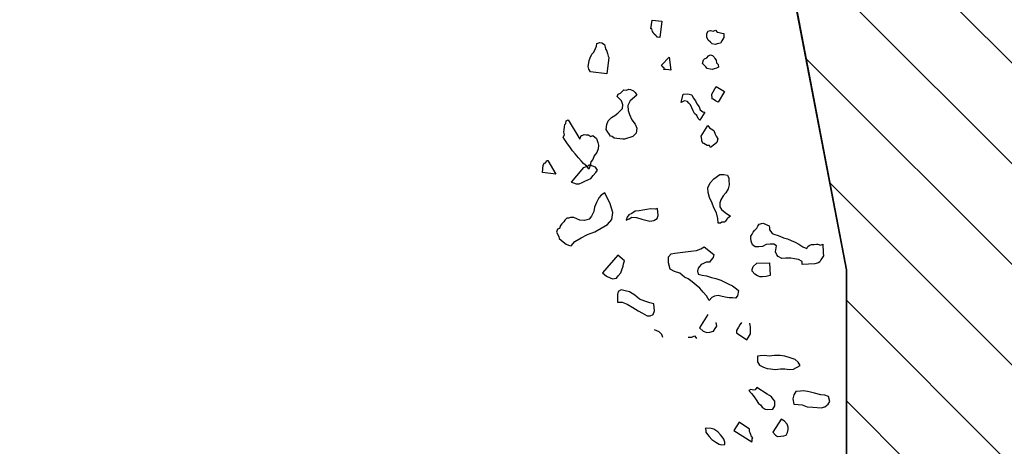
# Model space of a CAD drawing. Units: metres. Extents: x 685837 to 686233, y 476265 to 476383.
# Drawn here: x 685857 to 685860, y 476328 to 476330 of the extents above; entities that cross this region are included whole.
import ezdxf

# ---------------------------------------------------------------- set-up
doc = ezdxf.new("R2010")
doc.units = ezdxf.units.M
doc.header["$LTSCALE"] = 5
doc.header["$MEASUREMENT"] = 0
doc.layers.get('defpoints').update_dxf_attribs({"color": 111})
for name, color, linetype in [('A-SECT-001', 1, 'Continuous'), ('Z _ trees_forground', 251, 'Continuous'), ('Z_hatch lndscp 2', 251, 'Continuous')]:
    doc.layers.add(name, color=color, linetype=linetype)

msp = doc.modelspace()

# ---------------------------------------------------------------- hatches: boundary and pattern name
at = {"layer": 'Z_hatch lndscp 2'}
h = msp.add_hatch(dxfattribs=at)
h.set_pattern_fill('ANSI31', color=256, scale=2, style=0)
h.set_pattern_definition([(135, (685733.22226, 476104.19324), (-0.1767767, -0.1767767), [])])
edge = h.paths.add_edge_path()
edge.add_line((685859.6889, 476306.7248), (685858.6889, 476298.3485))
edge.add_line((685858.6889, 476298.3485), (685857.6889, 476295.0249))
edge.add_line((685857.6889, 476295.0249), (685856.7433, 476292.7892))
edge.add_line((685859.6889, 476306.7248), (685859.6889, 476328.9119))
edge.add_line((685859.6889, 476328.9119), (685858.6889, 476334.1424))
edge.add_line((685858.6889, 476334.1424), (685857.6889, 476339.356))
edge.add_line((685857.6889, 476339.356), (685856.8396, 476342.7724))
edge.add_line((685856.8396, 476342.7724), (685854.691, 476342.7724))
edge.add_line((685854.691, 476342.7724), (685854.691, 476347.7724))
edge.add_line((685854.691, 476347.7724), (685863.0133, 476347.7724))
edge.add_line((685863.0133, 476347.7724), (685863.0133, 476287.7892))
edge.add_line((685863.0133, 476287.7892), (685854.6889, 476287.7892))
edge.add_line((685854.6889, 476287.7892), (685854.6889, 476292.7892))
edge.add_line((685854.6889, 476292.7892), (685856.7433, 476292.7892))

# ---------------------------------------------------------------- linework, layer by layer
at = {"layer": 'A-SECT-001', "elevation": 243}
msp.add_lwpolyline([(685856.8396, 476342.7724), (685857.6889, 476339.356), (685858.6889, 476334.1424), (685859.6889, 476328.9119), (685859.6889, 476306.7248)], dxfattribs=at)
at = {"layer": 'defpoints', "color": 111, "elevation": 243}
msp.add_lwpolyline([(685859.6889, 476306.7248), (685859.6889, 476328.9119), (685858.6889, 476334.1424), (685857.6889, 476339.356), (685856.8396, 476342.7724), (685854.691, 476342.7724), (685854.691, 476347.7724), (685863.0133, 476347.7724), (685863.0133, 476287.7892), (685854.6889, 476287.7892), (685854.6889, 476292.7892), (685856.7433, 476292.7892)], dxfattribs=at)
at = {"layer": 'Z _ trees_forground'}
for p, q in [((685859.0023, 476329.7583, 99), (685859.006, 476329.789, 99)), ((685859.006, 476329.789, 99), (685859.0399, 476329.785, 99)), ((685859.0399, 476329.785, 99), (685859.0331, 476329.728, 99)), ((685859.0057, 476329.7579, 99), (685859.0023, 476329.7583, 99)), ((685859.0081, 476329.7487, 99), (685859.0057, 476329.7579, 99)), ((685859.0109, 476329.744, 99), (685859.0081, 476329.7487, 99)), ((685859.0138, 476329.7392, 99), (685859.0109, 476329.744, 99)), ((685859.0201, 476329.734, 99), (685859.0138, 476329.7392, 99)), ((685859.1983, 476329.7423, 99), (685859.2037, 476329.7501, 99)), ((685859.1985, 476329.7286, 99), (685859.1983, 476329.7423, 99)), ((685859.2037, 476329.7501, 99), (685859.2114, 476329.7527, 99)), ((685859.2114, 476329.7527, 99), (685859.2213, 476329.7503, 99)), ((685859.2213, 476329.7503, 99), (685859.229, 476329.753, 99)), ((685859.229, 476329.753, 99), (685859.2346, 476329.7471, 99)), ((685859.2346, 476329.7471, 99), (685859.2413, 476329.7455, 99)), ((685859.2413, 476329.7455, 99), (685859.2512, 476329.7431, 99)), ((685859.2512, 476329.7431, 99), (685859.2578, 476329.7415, 99)), ((685859.2578, 476329.7415, 99), (685859.2581, 476329.7278, 99)), ((685858.8112, 476329.6979, 99), (685858.8123, 476329.7066, 99)), ((685858.8123, 476329.7066, 99), (685858.8229, 476329.7098, 99)), ((685858.8229, 476329.7098, 99), (685858.8297, 476329.709, 99)), ((685858.8297, 476329.709, 99), (685858.8394, 476329.7034, 99)), ((685858.8394, 476329.7034, 99), (685858.8417, 476329.6942, 99)), ((685859.0229, 476329.7292, 99), (685859.0201, 476329.734, 99)), ((685859.0263, 476329.7288, 99), (685859.0229, 476329.7292, 99)), ((685859.0331, 476329.728, 99), (685859.0263, 476329.7288, 99)), ((685859.2031, 476329.7184, 99), (685859.1985, 476329.7286, 99)), ((685859.212, 476329.7117, 99), (685859.2031, 476329.7184, 99)), ((685859.2176, 476329.7058, 99), (685859.212, 476329.7117, 99)), ((685859.2276, 476329.7034, 99), (685859.2176, 476329.7058, 99)), ((685859.2352, 476329.7061, 99), (685859.2276, 476329.7034, 99)), ((685859.2462, 476329.708, 99), (685859.2352, 476329.7061, 99)), ((685859.2516, 476329.7157, 99), (685859.2462, 476329.708, 99)), ((685859.2581, 476329.7278, 99), (685859.2516, 476329.7157, 99)), ((685858.789, 476329.656, 99), (685858.794, 476329.6688, 99)), ((685858.794, 476329.6688, 99), (685858.8018, 476329.6767, 99)), ((685858.8018, 476329.6767, 99), (685858.8068, 476329.6895, 99)), ((685858.8068, 476329.6895, 99), (685858.8112, 476329.6979, 99)), ((685858.8417, 476329.6942, 99), (685858.8441, 476329.6851, 99)), ((685858.8441, 476329.6851, 99), (685858.8469, 476329.6803, 99)), ((685858.8469, 476329.6803, 99), (685858.8493, 476329.6711, 99)), ((685858.8493, 476329.6711, 99), (685858.8516, 476329.6619, 99)), ((685858.782, 476329.6257, 99), (685858.7836, 476329.6389, 99)), ((685858.7836, 476329.6389, 99), (685858.7846, 476329.6476, 99)), ((685858.7846, 476329.6476, 99), (685858.789, 476329.656, 99)), ((685858.8545, 476329.6571, 99), (685858.8477, 476329.6001, 99)), ((685858.8516, 476329.6619, 99), (685858.8545, 476329.6571, 99)), ((685859.0392, 476329.6303, 99), (685859.0666, 476329.6582, 99)), ((685859.0666, 476329.6582, 99), (685859.0715, 476329.6131, 99)), ((685859.1834, 476329.6368, 99), (685859.1865, 476329.6497, 99)), ((685859.189, 476329.6309, 99), (685859.1834, 476329.6368, 99)), ((685859.1865, 476329.6497, 99), (685859.1908, 476329.6532, 99)), ((685859.1908, 476329.6532, 99), (685859.1985, 476329.6559, 99)), ((685859.1985, 476329.6559, 99), (685859.2039, 476329.6637, 99)), ((685859.2039, 476329.6637, 99), (685859.2116, 476329.6664, 99)), ((685859.2116, 476329.6664, 99), (685859.2182, 476329.6647, 99)), ((685859.2182, 476329.6647, 99), (685859.2238, 476329.6589, 99)), ((685859.2238, 476329.6589, 99), (685859.2261, 476329.6538, 99)), ((685859.2261, 476329.6538, 99), (685859.2317, 476329.6479, 99)), ((685859.2317, 476329.6479, 99), (685859.2329, 476329.6385, 99)), ((685859.2329, 476329.6385, 99), (685859.2385, 476329.6326, 99)), ((685859.2385, 476329.6326, 99), (685859.2398, 476329.6232, 99)), ((685858.7844, 476329.6165, 99), (685858.782, 476329.6257, 99)), ((685858.7901, 476329.607, 99), (685858.7844, 476329.6165, 99)), ((685858.8477, 476329.6001, 99), (685858.7901, 476329.607, 99)), ((685859.0421, 476329.6255, 99), (685859.0392, 476329.6303, 99)), ((685859.0483, 476329.6203, 99), (685859.0421, 476329.6255, 99)), ((685859.0478, 476329.6159, 99), (685859.0483, 476329.6203, 99)), ((685859.0546, 476329.6151, 99), (685859.0478, 476329.6159, 99)), ((685859.0648, 476329.6139, 99), (685859.0546, 476329.6151, 99)), ((685859.0715, 476329.6131, 99), (685859.0648, 476329.6139, 99)), ((685859.1946, 476329.625, 99), (685859.189, 476329.6309, 99)), ((685859.2002, 476329.6191, 99), (685859.1946, 476329.625, 99)), ((685859.2101, 476329.6167, 99), (685859.2002, 476329.6191, 99)), ((685859.2168, 476329.6151, 99), (685859.2101, 476329.6167, 99)), ((685859.2244, 476329.6178, 99), (685859.2168, 476329.6151, 99)), ((685859.2321, 476329.6205, 99), (685859.2244, 476329.6178, 99)), ((685859.2398, 476329.6232, 99), (685859.2321, 476329.6205, 99)), ((685858.8829, 476329.5203, 99), (685858.8874, 476329.5287, 99)), ((685858.8874, 476329.5287, 99), (685858.8947, 476329.5323, 99)), ((685858.8947, 476329.5323, 99), (685858.8986, 476329.5362, 99)), ((685858.8986, 476329.5362, 99), (685858.9064, 476329.5442, 99)), ((685858.9064, 476329.5442, 99), (685858.9166, 476329.543, 99)), ((685858.9166, 476329.543, 99), (685858.9239, 476329.5466, 99)), ((685858.9239, 476329.5466, 99), (685858.9307, 476329.5458, 99)), ((685858.9307, 476329.5458, 99), (685858.9403, 476329.5402, 99)), ((685858.9403, 476329.5402, 99), (685858.9466, 476329.535, 99)), ((685858.9466, 476329.535, 99), (685858.9523, 476329.5254, 99)), ((685859.1081, 476329.4992, 99), (685859.1153, 476329.5292, 99)), ((685859.1153, 476329.5292, 99), (685859.1296, 476329.5303, 99)), ((685859.1296, 476329.5303, 99), (685859.1363, 476329.5287, 99)), ((685859.1363, 476329.5287, 99), (685859.1462, 476329.5263, 99)), ((685859.2157, 476329.5292, 99), (685859.2315, 476329.5558, 99)), ((685859.2163, 476329.5236, 99), (685859.2157, 476329.5292, 99)), ((685859.2315, 476329.5558, 99), (685859.2608, 476329.5383, 99)), ((685859.2608, 476329.5383, 99), (685859.2382, 476329.5003, 99)), ((685858.8983, 476329.5051, 99), (685858.8829, 476329.5203, 99)), ((685858.9035, 476329.4912, 99), (685858.8983, 476329.5051, 99)), ((685858.9294, 476329.5059, 99), (685858.9205, 476329.4892, 99)), ((685858.9523, 476329.5254, 99), (685858.9294, 476329.5059, 99)), ((685859.1201, 476329.5054, 99), (685859.1081, 476329.4992, 99)), ((685859.1301, 476329.503, 99), (685859.1201, 476329.5054, 99)), ((685859.1357, 476329.4971, 99), (685859.1301, 476329.503, 99)), ((685859.1413, 476329.4912, 99), (685859.1357, 476329.4971, 99)), ((685859.1462, 476329.5263, 99), (685859.1508, 476329.5161, 99)), ((685859.1508, 476329.5161, 99), (685859.1587, 476329.5051, 99)), ((685859.1587, 476329.5051, 99), (685859.1632, 476329.4949, 99)), ((685859.1632, 476329.4949, 99), (685859.1711, 476329.4839, 99)), ((685859.217, 476329.5181, 99), (685859.2163, 476329.5236, 99)), ((685859.2177, 476329.5126, 99), (685859.217, 476329.5181, 99)), ((685859.2206, 476329.5108, 99), (685859.2177, 476329.5126, 99)), ((685859.2294, 476329.5056, 99), (685859.2206, 476329.5108, 99)), ((685859.2382, 476329.5003, 99), (685859.2294, 476329.5056, 99)), ((685858.8751, 476329.4545, 99), (685858.8863, 476329.4621, 99)), ((685858.8863, 476329.4621, 99), (685858.8942, 476329.4701, 99)), ((685858.8942, 476329.4701, 99), (685858.902, 476329.478, 99)), ((685858.902, 476329.478, 99), (685858.9035, 476329.4912, 99)), ((685858.9205, 476329.4892, 99), (685858.9218, 476329.4712, 99)), ((685858.9218, 476329.4712, 99), (685858.927, 476329.4573, 99)), ((685859.1458, 476329.481, 99), (685859.1413, 476329.4912, 99)), ((685859.1504, 476329.4708, 99), (685859.1458, 476329.481, 99)), ((685859.1549, 476329.4606, 99), (685859.1504, 476329.4708, 99)), ((685859.1639, 476329.4539, 99), (685859.1549, 476329.4606, 99)), ((685859.1711, 476329.4839, 99), (685859.1757, 476329.4738, 99)), ((685859.1912, 476329.4655, 99), (685859.174, 476329.4378, 99)), ((685859.1757, 476329.4738, 99), (685859.1846, 476329.4671, 99)), ((685859.1846, 476329.4671, 99), (685859.1912, 476329.4655, 99)), ((685858.6994, 476329.422, 99), (685858.7033, 476329.426, 99)), ((685858.7033, 476329.426, 99), (685858.7043, 476329.4348, 99)), ((685858.7043, 476329.4348, 99), (685858.7116, 476329.4384, 99)), ((685858.7116, 476329.4384, 99), (685858.7518, 476329.3713, 99)), ((685858.8472, 476329.4223, 99), (685858.8522, 476329.435, 99)), ((685858.8522, 476329.435, 99), (685858.8639, 476329.447, 99)), ((685858.8639, 476329.447, 99), (685858.8751, 476329.4545, 99)), ((685858.927, 476329.4573, 99), (685858.9351, 476329.4385, 99)), ((685858.9351, 476329.4385, 99), (685858.9471, 476329.4237, 99)), ((685859.1684, 476329.4437, 99), (685859.1639, 476329.4539, 99)), ((685859.174, 476329.4378, 99), (685859.1684, 476329.4437, 99)), ((685858.6962, 476329.3957, 99), (685858.6973, 476329.4045, 99)), ((685858.6986, 476329.3865, 99), (685858.6962, 476329.3957, 99)), ((685858.6973, 476329.4045, 99), (685858.6983, 476329.4133, 99)), ((685858.6983, 476329.4133, 99), (685858.6994, 476329.422, 99)), ((685858.8451, 476329.4047, 99), (685858.8472, 476329.4223, 99)), ((685858.8509, 476329.3951, 99), (685858.8451, 476329.4047, 99)), ((685858.8537, 476329.3903, 99), (685858.8509, 476329.3951, 99)), ((685858.8595, 476329.3808, 99), (685858.8537, 476329.3903, 99)), ((685858.9502, 476329.3922, 99), (685858.9385, 476329.3803, 99)), ((685858.9471, 476329.4237, 99), (685858.9523, 476329.4098, 99)), ((685858.9523, 476329.4098, 99), (685858.9502, 476329.3922, 99)), ((685859.1792, 476329.3813, 99), (685859.2018, 476329.4192, 99)), ((685859.2018, 476329.4192, 99), (685859.2084, 476329.4102, 99)), ((685859.2084, 476329.4102, 99), (685859.2142, 476329.4067, 99)), ((685859.2142, 476329.4067, 99), (685859.223, 476329.4014, 99)), ((685859.223, 476329.4014, 99), (685859.2273, 476329.3886, 99)), ((685858.6941, 476329.3782, 99), (685858.6986, 476329.3865, 99)), ((685858.6999, 476329.3686, 99), (685858.6941, 476329.3782, 99)), ((685858.7085, 476329.3542, 99), (685858.6999, 476329.3686, 99)), ((685858.7518, 476329.3713, 99), (685858.7567, 476329.3841, 99)), ((685858.7567, 476329.3841, 99), (685858.7601, 476329.3837, 99)), ((685858.7601, 476329.3837, 99), (685858.7674, 476329.3873, 99)), ((685858.7674, 476329.3873, 99), (685858.7742, 476329.3864, 99)), ((685858.7742, 476329.3864, 99), (685858.781, 476329.3856, 99)), ((685858.781, 476329.3856, 99), (685858.7844, 476329.3852, 99)), ((685858.7844, 476329.3852, 99), (685858.7906, 476329.38, 99)), ((685858.7906, 476329.38, 99), (685858.7979, 476329.3836, 99)), ((685858.7979, 476329.3836, 99), (685858.8105, 476329.3732, 99)), ((685858.8105, 476329.3732, 99), (685858.8157, 476329.3593, 99)), ((685858.8157, 476329.3593, 99), (685858.818, 476329.3501, 99)), ((685858.8663, 476329.38, 99), (685858.8595, 476329.3808, 99)), ((685858.8725, 476329.3748, 99), (685858.8663, 476329.38, 99)), ((685858.8827, 476329.3736, 99), (685858.8725, 476329.3748, 99)), ((685858.8929, 476329.3723, 99), (685858.8827, 476329.3736, 99)), ((685858.903, 476329.3711, 99), (685858.8929, 476329.3723, 99)), ((685858.9098, 476329.3703, 99), (685858.903, 476329.3711, 99)), ((685858.9385, 476329.3803, 99), (685858.9098, 476329.3703, 99)), ((685859.1806, 476329.3702, 99), (685859.1792, 476329.3813, 99)), ((685859.1812, 476329.3646, 99), (685859.1806, 476329.3702, 99)), ((685859.1848, 476329.3573, 99), (685859.1812, 476329.3646, 99)), ((685859.1878, 476329.3556, 99), (685859.1848, 476329.3573, 99)), ((685859.1936, 476329.3521, 99), (685859.1878, 476329.3556, 99)), ((685859.2336, 476329.3591, 99), (685859.2261, 476329.3533, 99)), ((685859.2273, 476329.3886, 99), (685859.2309, 476329.3813, 99)), ((685859.2309, 476329.3813, 99), (685859.2374, 476329.3723, 99)), ((685859.2374, 476329.3723, 99), (685859.2336, 476329.3591, 99)), ((685858.7176, 476329.3442, 99), (685858.7085, 476329.3542, 99)), ((685858.7262, 476329.3299, 99), (685858.7176, 476329.3442, 99)), ((685858.7354, 476329.3199, 99), (685858.7262, 476329.3299, 99)), ((685858.8115, 476329.3242, 99), (685858.8032, 476329.3118, 99)), ((685858.8165, 476329.3369, 99), (685858.8115, 476329.3242, 99)), ((685858.818, 476329.3501, 99), (685858.8165, 476329.3369, 99)), ((685859.1995, 476329.3486, 99), (685859.1936, 476329.3521, 99)), ((685859.2076, 476329.3489, 99), (685859.1995, 476329.3486, 99)), ((685859.2112, 476329.3416, 99), (685859.2076, 476329.3489, 99)), ((685859.2261, 476329.3533, 99), (685859.2112, 476329.3416, 99)), ((685858.624, 476329.2798, 99), (685858.6284, 476329.2881, 99)), ((685858.6284, 476329.2881, 99), (685858.6318, 476329.2877, 99)), ((685858.6318, 476329.2877, 99), (685858.6363, 476329.2961, 99)), ((685858.6363, 476329.2961, 99), (685858.6396, 476329.2957, 99)), ((685858.6396, 476329.2957, 99), (685858.6683, 476329.2478, 99)), ((685858.7474, 476329.3051, 99), (685858.7354, 476329.3199, 99)), ((685858.7565, 476329.2951, 99), (685858.7474, 476329.3051, 99)), ((685858.7656, 476329.2852, 99), (685858.7565, 476329.2951, 99)), ((685858.7904, 476329.2911, 99), (685858.7888, 476329.278, 99)), ((685858.7982, 476329.2991, 99), (685858.7904, 476329.2911, 99)), ((685858.8032, 476329.3118, 99), (685858.7982, 476329.2991, 99)), ((685858.6209, 476329.2534, 99), (685858.6224, 476329.2666, 99)), ((685858.6683, 476329.2478, 99), (685858.6209, 476329.2534, 99)), ((685858.6224, 476329.2666, 99), (685858.624, 476329.2798, 99)), ((685858.7591, 476329.2645, 99), (685858.7214, 476329.2203, 99)), ((685858.7635, 476329.2697, 99), (685858.7591, 476329.2645, 99)), ((685858.7713, 476329.272, 99), (685858.7635, 476329.2697, 99)), ((685858.7781, 476329.2748, 99), (685858.7656, 476329.2852, 99)), ((685858.7791, 476329.2743, 99), (685858.7713, 476329.272, 99)), ((685858.7839, 476329.2652, 99), (685858.7781, 476329.2748, 99)), ((685858.7835, 476329.2795, 99), (685858.7791, 476329.2743, 99)), ((685858.7891, 476329.2793, 99), (685858.7835, 476329.2795, 99)), ((685858.7888, 476329.278, 99), (685858.7839, 476329.2652, 99)), ((685858.798, 476329.2761, 99), (685858.7891, 476329.2793, 99)), ((685858.807, 476329.273, 99), (685858.798, 476329.2761, 99)), ((685858.7993, 476329.2436, 99), (685858.8082, 476329.254, 99)), ((685858.8148, 476329.2618, 99), (685858.807, 476329.273, 99)), ((685858.8082, 476329.254, 99), (685858.8148, 476329.2618, 99)), ((685858.7214, 476329.2203, 99), (685858.7303, 476329.2172, 99)), ((685858.7303, 476329.2172, 99), (685858.7393, 476329.214, 99)), ((685858.7504, 476329.2135, 99), (685858.7604, 476329.2184, 99)), ((685858.7604, 476329.2184, 99), (685858.7704, 476329.2234, 99)), ((685858.7704, 476329.2234, 99), (685858.7805, 476329.2283, 99)), ((685858.7805, 476329.2283, 99), (685858.7905, 476329.2332, 99)), ((685858.7905, 476329.2332, 99), (685858.7993, 476329.2436, 99)), ((685859.2022, 476329.2002, 99), (685859.2103, 476329.2176, 99)), ((685859.2103, 476329.2176, 99), (685859.223, 476329.2318, 99)), ((685859.223, 476329.2318, 99), (685859.2445, 476329.2464, 99)), ((685859.2445, 476329.2464, 99), (685859.2577, 476329.2469, 99)), ((685859.2577, 476329.2469, 99), (685859.2711, 476329.244, 99)), ((685859.2711, 476329.244, 99), (685859.276, 476329.234, 99)), ((685859.276, 476329.234, 99), (685859.2762, 476329.2272, 99)), ((685859.2762, 476329.2272, 99), (685859.2769, 476329.2101, 99)), ((685858.7393, 476329.214, 99), (685858.7504, 476329.2135, 99)), ((685859.2029, 476329.1831, 99), (685859.2022, 476329.2002, 99)), ((685859.208, 476329.1663, 99), (685859.2029, 476329.1831, 99)), ((685859.2648, 476329.1823, 99), (685859.2564, 476329.1717, 99)), ((685859.2731, 476329.1963, 99), (685859.2648, 476329.1823, 99)), ((685859.2769, 476329.2101, 99), (685859.2731, 476329.1963, 99)), ((685858.811, 476329.1484, 99), (685858.8033, 476329.1325, 99)), ((685858.8187, 476329.1643, 99), (685858.811, 476329.1484, 99)), ((685858.8276, 476329.1747, 99), (685858.8187, 476329.1643, 99)), ((685858.8398, 476329.1822, 99), (685858.8276, 476329.1747, 99)), ((685858.859, 476329.1434, 99), (685858.8398, 476329.1822, 99)), ((685859.2177, 476329.1462, 99), (685859.208, 476329.1663, 99)), ((685859.2482, 476329.1577, 99), (685859.2442, 476329.1472, 99)), ((685859.2564, 476329.1717, 99), (685859.2482, 476329.1577, 99)), ((685858.8012, 476329.1164, 99), (685858.7935, 476329.1006, 99)), ((685858.8033, 476329.1325, 99), (685858.8012, 476329.1164, 99)), ((685858.8681, 476329.1132, 99), (685858.859, 476329.1434, 99)), ((685858.8649, 476329.089, 99), (685858.8681, 476329.1132, 99)), ((685858.9472, 476329.1175, 99), (685858.935, 476329.11, 99)), ((685858.9606, 476329.1196, 99), (685858.9472, 476329.1175, 99)), ((685858.974, 476329.1217, 99), (685858.9606, 476329.1196, 99)), ((685858.9873, 476329.1237, 99), (685858.974, 476329.1217, 99)), ((685859.0007, 476329.1258, 99), (685858.9873, 476329.1237, 99)), ((685859.0174, 476329.125, 99), (685859.0007, 476329.1258, 99)), ((685859.0252, 476329.1273, 99), (685859.0174, 476329.125, 99)), ((685859.0276, 476329.1029, 99), (685859.0252, 476329.1273, 99)), ((685859.2228, 476329.1293, 99), (685859.2177, 476329.1462, 99)), ((685859.2323, 476329.1126, 99), (685859.2228, 476329.1293, 99)), ((685859.2442, 476329.1472, 99), (685859.2447, 476329.1336, 99)), ((685859.2447, 476329.1336, 99), (685859.2496, 476329.1236, 99)), ((685859.2496, 476329.1236, 99), (685859.2632, 476329.1139, 99)), ((685859.2632, 476329.1139, 99), (685859.2814, 476329.1009, 99)), ((685858.6955, 476329.0809, 99), (685858.6888, 476329.0731, 99)), ((685858.6999, 476329.0861, 99), (685858.6955, 476329.0809, 99)), ((685858.7065, 476329.0939, 99), (685858.6999, 476329.0861, 99)), ((685858.7121, 476329.0937, 99), (685858.7065, 476329.0939, 99)), ((685858.7199, 476329.096, 99), (685858.7121, 476329.0937, 99)), ((685858.731, 476329.0954, 99), (685858.7199, 476329.096, 99)), ((685858.7523, 476329.0863, 99), (685858.731, 476329.0954, 99)), ((685858.769, 476329.0855, 99), (685858.7523, 476329.0863, 99)), ((685858.7846, 476329.0902, 99), (685858.769, 476329.0855, 99)), ((685858.7935, 476329.1006, 99), (685858.7846, 476329.0902, 99)), ((685858.8494, 476329.0708, 99), (685858.8649, 476329.089, 99)), ((685858.9183, 476329.0973, 99), (685858.9151, 476329.0866, 99)), ((685858.9151, 476329.0866, 99), (685858.9251, 476329.0916, 99)), ((685858.925, 476329.1051, 99), (685858.9183, 476329.0973, 99)), ((685858.935, 476329.11, 99), (685858.925, 476329.1051, 99)), ((685858.9251, 476329.0916, 99), (685858.9351, 476329.0965, 99)), ((685858.9351, 476329.0965, 99), (685858.9518, 476329.0957, 99)), ((685858.9518, 476329.0957, 99), (685858.9697, 476329.0894, 99)), ((685858.9697, 476329.0894, 99), (685858.9842, 476329.086, 99)), ((685858.9842, 476329.086, 99), (685858.9987, 476329.0826, 99)), ((685858.9987, 476329.0826, 99), (685859.0121, 476329.0847, 99)), ((685859.0121, 476329.0847, 99), (685859.0243, 476329.0922, 99)), ((685859.0243, 476329.0922, 99), (685859.0276, 476329.1029, 99)), ((685859.2376, 476329.0923, 99), (685859.2323, 476329.1126, 99)), ((685859.2383, 476329.0753, 99), (685859.2376, 476329.0923, 99)), ((685859.2514, 476329.0792, 99), (685859.2471, 476329.0756, 99)), ((685859.2602, 476329.0796, 99), (685859.2514, 476329.0792, 99)), ((685859.2645, 476329.0832, 99), (685859.2602, 476329.0796, 99)), ((685859.2686, 476329.0902, 99), (685859.2645, 476329.0832, 99)), ((685859.2729, 476329.0938, 99), (685859.2686, 476329.0902, 99)), ((685859.2772, 476329.0974, 99), (685859.2729, 476329.0938, 99)), ((685859.2814, 476329.1009, 99), (685859.2772, 476329.0974, 99)), ((685858.6733, 476329.0549, 99), (685858.67, 476329.0443, 99)), ((685858.67, 476329.0443, 99), (685858.6745, 476329.036, 99)), ((685858.6811, 476329.0573, 99), (685858.6733, 476329.0549, 99)), ((685858.6844, 476329.0679, 99), (685858.6811, 476329.0573, 99)), ((685858.6888, 476329.0731, 99), (685858.6844, 476329.0679, 99)), ((685858.7793, 476329.0363, 99), (685858.8049, 476329.0459, 99)), ((685858.8049, 476329.0459, 99), (685858.8271, 476329.0584, 99)), ((685858.8271, 476329.0584, 99), (685858.8494, 476329.0708, 99)), ((685859.2471, 476329.0756, 99), (685859.2383, 476329.0753, 99)), ((685859.3614, 476329.0437, 99), (685859.3655, 476329.0507, 99)), ((685859.3655, 476329.0507, 99), (685859.3741, 476329.0579, 99)), ((685859.3741, 476329.0579, 99), (685859.3782, 476329.0649, 99)), ((685859.3782, 476329.0649, 99), (685859.3824, 476329.0719, 99)), ((685859.3824, 476329.0719, 99), (685859.3954, 476329.0758, 99)), ((685859.3954, 476329.0758, 99), (685859.4044, 476329.0728, 99)), ((685859.4044, 476329.0728, 99), (685859.409, 476329.0696, 99)), ((685859.409, 476329.0696, 99), (685859.4179, 476329.0665, 99)), ((685859.4179, 476329.0665, 99), (685859.4182, 476329.0597, 99)), ((685859.4182, 476329.0597, 99), (685859.4185, 476329.0529, 99)), ((685859.4185, 476329.0529, 99), (685859.4232, 476329.0462, 99)), ((685859.4232, 476329.0462, 99), (685859.4279, 476329.0396, 99)), ((685858.6745, 476329.036, 99), (685858.679, 476329.0276, 99)), ((685858.679, 476329.0276, 99), (685858.6802, 476329.0222, 99)), ((685858.6802, 476329.0222, 99), (685858.6869, 476329.0164, 99)), ((685858.6869, 476329.0164, 99), (685858.6936, 476329.0107, 99)), ((685858.6936, 476329.0107, 99), (685858.7037, 476329.0021, 99)), ((685858.7216, 476328.9958, 99), (685858.7349, 476329.0114, 99)), ((685858.7349, 476329.0114, 99), (685858.7571, 476329.0239, 99)), ((685858.7571, 476329.0239, 99), (685858.7793, 476329.0363, 99)), ((685859.3531, 476329.0297, 99), (685859.3573, 476329.0367, 99)), ((685859.3534, 476329.0229, 99), (685859.3531, 476329.0297, 99)), ((685859.3538, 476329.0126, 99), (685859.3534, 476329.0229, 99)), ((685859.3588, 476328.9992, 99), (685859.3538, 476329.0126, 99)), ((685859.3573, 476329.0367, 99), (685859.3614, 476329.0437, 99)), ((685859.4279, 476329.0396, 99), (685859.4369, 476329.0366, 99)), ((685859.4369, 476329.0366, 99), (685859.4458, 476329.0335, 99)), ((685859.4458, 476329.0335, 99), (685859.4548, 476329.0305, 99)), ((685859.4548, 476329.0305, 99), (685859.4683, 476329.0242, 99)), ((685859.4683, 476329.0242, 99), (685859.4817, 476329.0213, 99)), ((685859.4817, 476329.0213, 99), (685859.4952, 476329.015, 99)), ((685859.4952, 476329.015, 99), (685859.5087, 476329.0088, 99)), ((685858.7037, 476329.0021, 99), (685858.7127, 476328.999, 99)), ((685858.7127, 476328.999, 99), (685858.7216, 476328.9958, 99)), ((685859.1051, 476328.9731, 99), (685859.1239, 476328.9755, 99)), ((685859.1239, 476328.9755, 99), (685859.1428, 476328.9778, 99)), ((685859.1428, 476328.9778, 99), (685859.1617, 476328.9802, 99)), ((685859.1617, 476328.9802, 99), (685859.1771, 476328.9853, 99)), ((685859.1771, 476328.9853, 99), (685859.1891, 476328.9932, 99)), ((685859.1891, 476328.9932, 99), (685859.2236, 476328.9656, 99)), ((685859.3679, 476328.9927, 99), (685859.3588, 476328.9992, 99)), ((685859.3723, 476328.9929, 99), (685859.3679, 476328.9927, 99)), ((685859.3812, 476328.9933, 99), (685859.3723, 476328.9929, 99)), ((685859.3944, 476328.9938, 99), (685859.3812, 476328.9933, 99)), ((685859.4074, 476329.0012, 99), (685859.3944, 476328.9938, 99)), ((685859.4206, 476329.0017, 99), (685859.4074, 476329.0012, 99)), ((685859.4338, 476329.0023, 99), (685859.4206, 476329.0017, 99)), ((685859.443, 476328.9958, 99), (685859.4338, 476329.0023, 99)), ((685859.4394, 476328.9752, 99), (685859.443, 476328.9958, 99)), ((685859.4442, 476328.9651, 99), (685859.4394, 476328.9752, 99)), ((685859.5087, 476329.0088, 99), (685859.5223, 476329.0025, 99)), ((685859.5223, 476329.0025, 99), (685859.5359, 476328.9928, 99)), ((685859.5359, 476328.9928, 99), (685859.5494, 476328.9865, 99)), ((685859.5494, 476328.9865, 99), (685859.5536, 476328.9935, 99)), ((685859.5536, 476328.9935, 99), (685859.5578, 476328.9971, 99)), ((685859.5578, 476328.9971, 99), (685859.5665, 476329.0009, 99)), ((685859.5665, 476329.0009, 99), (685859.5754, 476329.0013, 99)), ((685859.5754, 476329.0013, 99), (685859.5842, 476329.0016, 99)), ((685859.5842, 476329.0016, 99), (685859.5886, 476329.0018, 99)), ((685859.5886, 476329.0018, 99), (685859.5976, 476328.9988, 99)), ((685859.5976, 476328.9988, 99), (685859.6062, 476329.0025, 99)), ((685859.6062, 476329.0025, 99), (685859.6067, 476328.9923, 99)), ((685859.6067, 476328.9923, 99), (685859.6071, 476328.9821, 99)), ((685859.6071, 476328.9821, 99), (685859.6075, 476328.9718, 99)), ((685858.8857, 476328.9636, 99), (685858.8325, 476328.9013, 99)), ((685858.9092, 476328.9436, 99), (685858.8857, 476328.9636, 99)), ((685858.9059, 476328.9329, 99), (685858.9092, 476328.9436, 99)), ((685859.064, 476328.936, 99), (685859.0643, 476328.9576, 99)), ((685859.0643, 476328.9576, 99), (685859.0729, 476328.9683, 99)), ((685859.0729, 476328.9683, 99), (685859.0862, 476328.9707, 99)), ((685859.0862, 476328.9707, 99), (685859.1051, 476328.9731, 99)), ((685859.2142, 476328.9468, 99), (685859.2078, 476328.9389, 99)), ((685859.2206, 476328.9548, 99), (685859.2142, 476328.9468, 99)), ((685859.2236, 476328.9656, 99), (685859.2206, 476328.9548, 99)), ((685859.4489, 476328.9585, 99), (685859.4442, 476328.9651, 99)), ((685859.4624, 476328.9522, 99), (685859.4489, 476328.9585, 99)), ((685859.4757, 476328.9527, 99), (685859.4624, 476328.9522, 99)), ((685859.4933, 476328.9535, 99), (685859.4757, 476328.9527, 99)), ((685859.5067, 476328.9506, 99), (685859.4933, 476328.9535, 99)), ((685859.5201, 476328.9477, 99), (685859.5067, 476328.9506, 99)), ((685859.5336, 476328.9414, 99), (685859.5201, 476328.9477, 99)), ((685859.534, 476328.9312, 99), (685859.5336, 476328.9414, 99)), ((685859.5955, 476328.9406, 99), (685859.5913, 476328.937, 99)), ((685859.5997, 476328.9476, 99), (685859.5955, 476328.9406, 99)), ((685859.6038, 476328.9546, 99), (685859.5997, 476328.9476, 99)), ((685859.6079, 476328.9616, 99), (685859.6038, 476328.9546, 99)), ((685859.6075, 476328.9718, 99), (685859.6079, 476328.9616, 99)), ((685858.8961, 476328.9009, 99), (685858.8993, 476328.9116, 99)), ((685858.8993, 476328.9116, 99), (685858.9048, 476328.9249, 99)), ((685858.9048, 476328.9249, 99), (685858.9059, 476328.9329, 99)), ((685859.0693, 476328.9143, 99), (685859.064, 476328.936, 99)), ((685859.0852, 476328.9059, 99), (685859.0693, 476328.9143, 99)), ((685859.1032, 476328.9002, 99), (685859.0852, 476328.9059, 99)), ((685859.1684, 476328.9179, 99), (685859.1655, 476328.9072, 99)), ((685859.1655, 476328.9072, 99), (685859.1681, 476328.8963, 99)), ((685859.1727, 476328.9233, 99), (685859.1684, 476328.9179, 99)), ((685859.1791, 476328.9313, 99), (685859.1727, 476328.9233, 99)), ((685859.1868, 476328.9338, 99), (685859.1791, 476328.9313, 99)), ((685859.1967, 476328.9391, 99), (685859.1868, 476328.9338, 99)), ((685859.2078, 476328.9389, 99), (685859.1967, 476328.9391, 99)), ((685859.3579, 476328.9137, 99), (685859.3619, 476328.9241, 99)), ((685859.3582, 476328.9069, 99), (685859.3579, 476328.9137, 99)), ((685859.3675, 476328.897, 99), (685859.3582, 476328.9069, 99)), ((685859.3619, 476328.9241, 99), (685859.3747, 476328.9349, 99)), ((685859.3747, 476328.9349, 99), (685859.4189, 476328.9367, 99)), ((685859.4189, 476328.9367, 99), (685859.4207, 476328.8924, 99)), ((685859.5782, 476328.933, 99), (685859.534, 476328.9312, 99)), ((685859.5913, 476328.937, 99), (685859.5782, 476328.933, 99)), ((685858.8325, 476328.9013, 99), (685858.846, 476328.8898, 99)), ((685858.846, 476328.8898, 99), (685858.8583, 476328.8838, 99)), ((685858.8583, 476328.8838, 99), (685858.8672, 476328.8807, 99)), ((685858.8672, 476328.8807, 99), (685858.8806, 476328.8828, 99)), ((685858.8806, 476328.8828, 99), (685858.8872, 476328.8905, 99)), ((685858.8872, 476328.8905, 99), (685858.8961, 476328.9009, 99)), ((685859.1205, 476328.8864, 99), (685859.1032, 476328.9002, 99)), ((685859.1329, 476328.8807, 99), (685859.1205, 476328.8864, 99)), ((685859.1467, 476328.8697, 99), (685859.1329, 476328.8807, 99)), ((685859.1681, 476328.8963, 99), (685859.1827, 476328.8934, 99)), ((685859.1827, 476328.8934, 99), (685859.1973, 476328.8904, 99)), ((685859.1973, 476328.8904, 99), (685859.2153, 476328.8847, 99)), ((685859.2153, 476328.8847, 99), (685859.23, 476328.8817, 99)), ((685859.23, 476328.8817, 99), (685859.248, 476328.876, 99)), ((685859.248, 476328.876, 99), (685859.2639, 476328.8676, 99)), ((685859.3766, 476328.8906, 99), (685859.3675, 476328.897, 99)), ((685859.3855, 476328.8875, 99), (685859.3766, 476328.8906, 99)), ((685859.3944, 476328.8879, 99), (685859.3855, 476328.8875, 99)), ((685859.4076, 476328.8884, 99), (685859.3944, 476328.8879, 99)), ((685859.4207, 476328.8924, 99), (685859.4076, 476328.8884, 99)), ((685858.8875, 476328.8364, 99), (685858.8842, 476328.8258, 99)), ((685858.8975, 476328.8414, 99), (685858.8875, 476328.8364, 99)), ((685858.912, 476328.838, 99), (685858.8975, 476328.8414, 99)), ((685858.9266, 476328.8346, 99), (685858.912, 476328.838, 99)), ((685859.1605, 476328.8586, 99), (685859.1467, 476328.8697, 99)), ((685859.1743, 476328.8476, 99), (685859.1605, 476328.8586, 99)), ((685859.1859, 476328.8339, 99), (685859.1743, 476328.8476, 99)), ((685859.2639, 476328.8676, 99), (685859.2764, 476328.862, 99)), ((685859.2764, 476328.862, 99), (685859.2889, 476328.8564, 99)), ((685859.2889, 476328.8564, 99), (685859.3027, 476328.8453, 99)), ((685859.3027, 476328.8453, 99), (685859.3096, 476328.8398, 99)), ((685859.3096, 476328.8398, 99), (685859.3058, 476328.821, 99)), ((685858.8842, 476328.8258, 99), (685858.8844, 476328.7987, 99)), ((685858.9456, 476328.8228, 99), (685858.9266, 476328.8346, 99)), ((685858.9624, 476328.8085, 99), (685858.9456, 476328.8228, 99)), ((685858.9803, 476328.8023, 99), (685858.9624, 476328.8085, 99)), ((685858.9981, 476328.796, 99), (685858.9803, 476328.8023, 99)), ((685859.1976, 476328.8202, 99), (685859.1859, 476328.8339, 99)), ((685859.2071, 476328.8038, 99), (685859.1976, 476328.8202, 99)), ((685859.2156, 476328.8144, 99), (685859.2071, 476328.8038, 99)), ((685859.2255, 476328.8197, 99), (685859.2156, 476328.8144, 99)), ((685859.2388, 476328.8221, 99), (685859.2255, 476328.8197, 99)), ((685859.2478, 476328.8193, 99), (685859.2388, 476328.8221, 99)), ((685859.2624, 476328.8163, 99), (685859.2478, 476328.8193, 99)), ((685859.277, 476328.8134, 99), (685859.2624, 476328.8163, 99)), ((685859.2882, 476328.8132, 99), (685859.277, 476328.8134, 99)), ((685859.2994, 476328.813, 99), (685859.2882, 476328.8132, 99)), ((685859.3058, 476328.821, 99), (685859.2994, 476328.813, 99)), ((685858.8844, 476328.7987, 99), (685858.9011, 476328.7979, 99)), ((685858.9011, 476328.7979, 99), (685858.919, 476328.7917, 99)), ((685858.919, 476328.7917, 99), (685858.938, 476328.7799, 99)), ((685858.938, 476328.7799, 99), (685858.957, 476328.7682, 99)), ((685858.957, 476328.7682, 99), (685858.9727, 476328.7593, 99)), ((685859.0126, 476328.7926, 99), (685858.9981, 476328.796, 99)), ((685859.0095, 476328.7549, 99), (685859.015, 476328.7681, 99)), ((685859.015, 476328.7681, 99), (685859.0126, 476328.7926, 99)), ((685858.9727, 476328.7593, 99), (685858.9884, 476328.7505, 99)), ((685858.9884, 476328.7505, 99), (685858.9995, 476328.7499, 99)), ((685858.9995, 476328.7499, 99), (685859.0095, 476328.7549, 99)), ((685859.2017, 476328.7547, 99), (685859.1723, 476328.7086, 99)), ((685859.0311, 476328.6945, 99), (685859.0143, 476328.7011, 99)), ((685859.1723, 476328.7086, 99), (685859.1854, 476328.6962, 99)), ((685859.2225, 476328.6969, 99), (685859.228, 476328.7055, 99)), ((685859.228, 476328.7055, 99), (685859.2335, 476328.7141, 99)), ((685859.2335, 476328.7141, 99), (685859.2315, 476328.7275, 99)), ((685859.3059, 476328.7044, 99), (685859.3022, 476328.6986, 99)), ((685859.3022, 476328.6986, 99), (685859.3022, 476328.6905, 99)), ((685859.3095, 476328.7102, 99), (685859.3059, 476328.7044, 99)), ((685859.315, 476328.7188, 99), (685859.3095, 476328.7102, 99)), ((685859.3205, 476328.7274, 99), (685859.315, 476328.7188, 99)), ((685859.3503, 476328.7165, 99), (685859.3502, 476328.7247, 99)), ((685859.3522, 476328.7113, 99), (685859.3503, 476328.7165, 99)), ((685859.3522, 476328.7032, 99), (685859.3522, 476328.7113, 99)), ((685859.3523, 476328.695, 99), (685859.3522, 476328.7032, 99)), ((685859.0404, 476328.6845, 99), (685859.0311, 476328.6945, 99)), ((685859.0442, 476328.674, 99), (685859.0404, 476328.6845, 99)), ((685859.1443, 476328.6749, 99), (685859.1332, 476328.6739, 99)), ((685859.1517, 476328.6782, 99), (685859.1443, 476328.6749, 99)), ((685859.1573, 476328.6788, 99), (685859.1517, 476328.6782, 99)), ((685859.1629, 476328.6711, 99), (685859.1573, 476328.6788, 99)), ((685859.1854, 476328.6962, 99), (685859.1984, 476328.692, 99)), ((685859.1984, 476328.692, 99), (685859.2095, 476328.693, 99)), ((685859.2095, 476328.693, 99), (685859.2225, 476328.6969, 99)), ((685859.3022, 476328.6905, 99), (685859.3395, 476328.6667, 99)), ((685859.3395, 476328.6667, 99), (685859.345, 476328.6754, 99)), ((685859.345, 476328.6754, 99), (685859.3487, 476328.6811, 99)), ((685859.3487, 476328.6811, 99), (685859.3523, 476328.6869, 99)), ((685859.3523, 476328.6869, 99), (685859.3523, 476328.695, 99)), ((685859.3857, 476328.6101, 99), (685859.3763, 476328.6088, 99)), ((685859.3763, 476328.6088, 99), (685859.377, 476328.5895, 99)), ((685859.4006, 476328.6107, 99), (685859.3857, 476328.6101, 99)), ((685859.4172, 476328.6083, 99), (685859.4006, 476328.6107, 99)), ((685859.4359, 476328.611, 99), (685859.4172, 476328.6083, 99)), ((685859.4563, 476328.6108, 99), (685859.4359, 476328.611, 99)), ((685859.4729, 476328.6084, 99), (685859.4563, 476328.6108, 99)), ((685859.4912, 476328.603, 99), (685859.4729, 476328.6084, 99)), ((685859.5094, 476328.5977, 99), (685859.4912, 476328.603, 99)), ((685859.52, 476328.5879, 99), (685859.5094, 476328.5977, 99)), ((685859.377, 476328.5895, 99), (685859.3837, 476328.5777, 99)), ((685859.3837, 476328.5777, 99), (685859.3981, 476328.5701, 99)), ((685859.3981, 476328.5701, 99), (685859.4109, 476328.5655, 99)), ((685859.4109, 476328.5655, 99), (685859.4219, 476328.5639, 99)), ((685859.4219, 476328.5639, 99), (685859.4385, 476328.5615, 99)), ((685859.4385, 476328.5615, 99), (685859.4572, 476328.5643, 99)), ((685859.4572, 476328.5643, 99), (685859.4721, 476328.5648, 99)), ((685859.4721, 476328.5648, 99), (685859.4887, 476328.5624, 99)), ((685859.4887, 476328.5624, 99), (685859.5036, 476328.563, 99)), ((685859.5036, 476328.563, 99), (685859.5267, 476328.576, 99)), ((685859.5267, 476328.576, 99), (685859.52, 476328.5879, 99)), ((685859.3535, 476328.4917, 99), (685859.3461, 476328.4883, 99)), ((685859.3628, 476328.4899, 99), (685859.3535, 476328.4917, 99)), ((685859.3684, 476328.4904, 99), (685859.3628, 476328.4899, 99)), ((685859.3739, 476328.499, 99), (685859.3684, 476328.4904, 99)), ((685859.4111, 476328.4752, 99), (685859.3739, 476328.499, 99)), ((685859.3461, 476328.4883, 99), (685859.3555, 476328.4783, 99)), ((685859.3555, 476328.4783, 99), (685859.3611, 476328.4707, 99)), ((685859.3611, 476328.4707, 99), (685859.3667, 476328.4631, 99)), ((685859.3667, 476328.4631, 99), (685859.3723, 476328.4555, 99)), ((685859.4186, 476328.4705, 99), (685859.4111, 476328.4752, 99)), ((685859.426, 476328.4657, 99), (685859.4186, 476328.4705, 99)), ((685859.4316, 476328.4581, 99), (685859.426, 476328.4657, 99)), ((685859.4372, 476328.4505, 99), (685859.4316, 476328.4581, 99)), ((685859.504, 476328.473, 99), (685859.5004, 476328.4591, 99)), ((685859.5004, 476328.4591, 99), (685859.5042, 476328.4405, 99)), ((685859.5113, 476328.4845, 99), (685859.504, 476328.473, 99)), ((685859.528, 476328.486, 99), (685859.5113, 476328.4845, 99)), ((685859.5391, 476328.487, 99), (685859.528, 476328.486, 99)), ((685859.5577, 476328.4833, 99), (685859.5391, 476328.487, 99)), ((685859.5763, 476328.4795, 99), (685859.5577, 476328.4833, 99)), ((685859.5986, 476328.4734, 99), (685859.5763, 476328.4795, 99)), ((685859.6134, 476328.472, 99), (685859.5986, 476328.4734, 99)), ((685859.6264, 476328.4678, 99), (685859.6134, 476328.472, 99)), ((685859.6302, 476328.4491, 99), (685859.6264, 476328.4678, 99)), ((685859.3723, 476328.4555, 99), (685859.3798, 476328.4426, 99)), ((685859.3798, 476328.4426, 99), (685859.3873, 476328.4378, 99)), ((685859.3873, 476328.4378, 99), (685859.3929, 476328.4302, 99)), ((685859.3929, 476328.4302, 99), (685859.404, 476328.4231, 99)), ((685859.404, 476328.4231, 99), (685859.4133, 476328.4212, 99)), ((685859.4133, 476328.4212, 99), (685859.43, 476328.4227, 99)), ((685859.43, 476328.4227, 99), (685859.4337, 476328.4284, 99)), ((685859.4337, 476328.4284, 99), (685859.4374, 476328.4342, 99)), ((685859.4373, 476328.4423, 99), (685859.4372, 476328.4505, 99)), ((685859.4374, 476328.4342, 99), (685859.4373, 476328.4423, 99)), ((685859.5042, 476328.4405, 99), (685859.519, 476328.4391, 99)), ((685859.519, 476328.4391, 99), (685859.5339, 476328.4377, 99)), ((685859.5339, 476328.4377, 99), (685859.5506, 476328.4311, 99)), ((685859.5506, 476328.4311, 99), (685859.571, 476328.4302, 99)), ((685859.571, 476328.4302, 99), (685859.5859, 476328.4288, 99)), ((685859.5859, 476328.4288, 99), (685859.6007, 476328.4275, 99)), ((685859.6007, 476328.4275, 99), (685859.6137, 476328.4314, 99)), ((685859.6137, 476328.4314, 99), (685859.6247, 476328.4405, 99)), ((685859.6247, 476328.4405, 99), (685859.6302, 476328.4491, 99)), ((685859.4599, 476328.3874, 99), (685859.4305, 476328.3414, 99)), ((685859.4711, 476328.3803, 99), (685859.4599, 476328.3874, 99)), ((685859.1986, 476328.3557, 99), (685859.1931, 476328.3552, 99)), ((685859.1931, 476328.3552, 99), (685859.195, 476328.3499, 99)), ((685859.2135, 476328.3543, 99), (685859.1986, 476328.3557, 99)), ((685859.2228, 476328.3524, 99), (685859.2135, 476328.3543, 99)), ((685859.2302, 476328.3477, 99), (685859.2228, 476328.3524, 99)), ((685859.3116, 476328.3767, 99), (685859.2933, 476328.348, 99)), ((685859.3488, 476328.353, 99), (685859.3116, 476328.3767, 99)), ((685859.3489, 476328.3448, 99), (685859.3488, 476328.353, 99)), ((685859.4804, 476328.3703, 99), (685859.4711, 476328.3803, 99)), ((685859.4842, 476328.3598, 99), (685859.4804, 476328.3703, 99)), ((685859.4842, 476328.3516, 99), (685859.4842, 476328.3598, 99)), ((685859.195, 476328.3499, 99), (685859.195, 476328.3418, 99)), ((685859.195, 476328.3418, 99), (685859.2006, 476328.3342, 99)), ((685859.2006, 476328.3342, 99), (685859.2062, 476328.3265, 99)), ((685859.2062, 476328.3265, 99), (685859.2156, 476328.3165, 99)), ((685859.2377, 476328.3429, 99), (685859.2302, 476328.3477, 99)), ((685859.247, 476328.3329, 99), (685859.2377, 476328.3429, 99)), ((685859.2526, 476328.3253, 99), (685859.247, 476328.3329, 99)), ((685859.2582, 476328.3177, 99), (685859.2526, 476328.3253, 99)), ((685859.262, 476328.3072, 99), (685859.2582, 476328.3177, 99)), ((685859.2933, 476328.348, 99), (685859.3566, 476328.3076, 99)), ((685859.3508, 476328.3396, 99), (685859.3489, 476328.3448, 99)), ((685859.3527, 476328.3343, 99), (685859.3508, 476328.3396, 99)), ((685859.3546, 476328.3291, 99), (685859.3527, 476328.3343, 99)), ((685859.3602, 476328.3215, 99), (685859.3546, 476328.3291, 99)), ((685859.3583, 476328.3186, 99), (685859.3602, 476328.3215, 99)), ((685859.3584, 476328.3104, 99), (685859.3583, 476328.3186, 99)), ((685859.4305, 476328.3414, 99), (685859.4398, 476328.3314, 99)), ((685859.4398, 476328.3314, 99), (685859.4473, 476328.3266, 99)), ((685859.4473, 476328.3266, 99), (685859.4584, 476328.3276, 99)), ((685859.4584, 476328.3276, 99), (685859.4695, 476328.3286, 99)), ((685859.4695, 476328.3286, 99), (685859.4769, 476328.332, 99)), ((685859.4769, 476328.332, 99), (685859.4824, 476328.3406, 99)), ((685859.4824, 476328.3406, 99), (685859.4842, 476328.3516, 99)), ((685859.2156, 476328.3165, 99), (685859.223, 476328.3118, 99)), ((685859.223, 476328.3118, 99), (685859.2305, 476328.307, 99)), ((685859.2305, 476328.307, 99), (685859.2416, 476328.2999, 99)), ((685859.2416, 476328.2999, 99), (685859.2509, 476328.298, 99)), ((685859.2509, 476328.298, 99), (685859.262, 476328.299, 99)), ((685859.262, 476328.299, 99), (685859.262, 476328.3072, 99)), ((685859.3566, 476328.3076, 99), (685859.3584, 476328.3104, 99))]:
    msp.add_line(p, q, dxfattribs=at)

doc.saveas('drawing.dxf')
